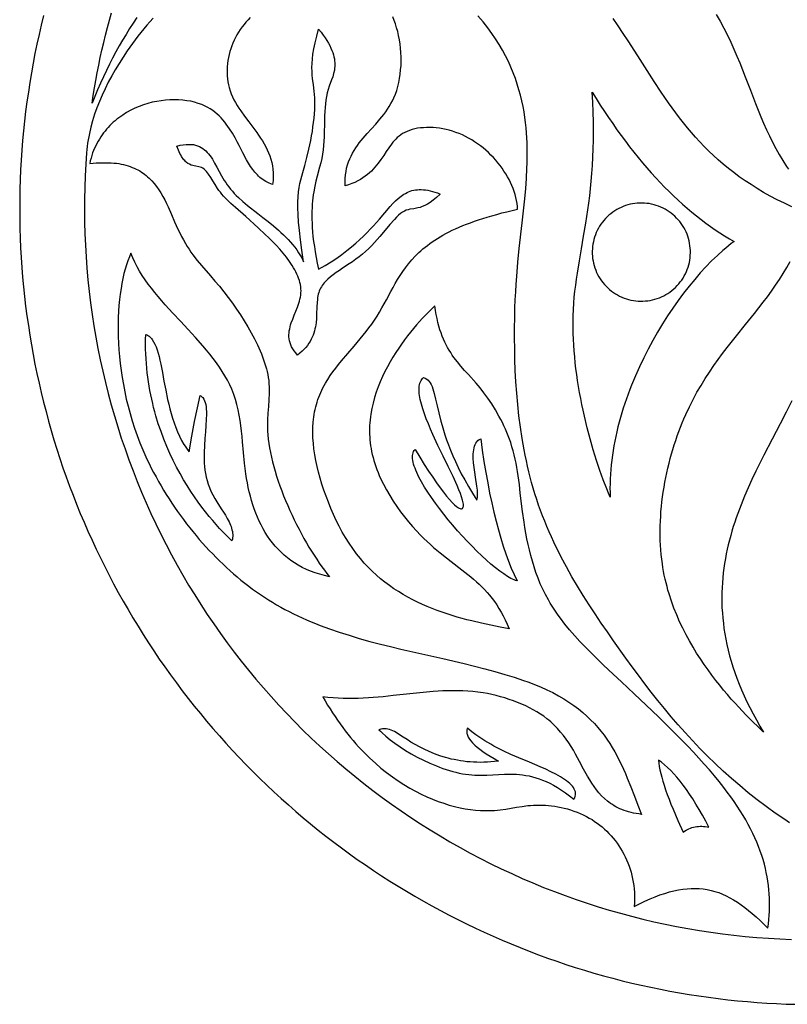
# Model space of a CAD drawing. Extents: x 0 to 177, y 49 to 226.
# Drawn here: x 0 to 85, y 49 to 158 of the extents above; entities that cross this region are included whole.
import ezdxf

# ---------------------------------------------------------------- set-up
doc = ezdxf.new("R2010")
doc.units = 0
doc.layers.add('LAYER_1', color=18, linetype='CONTINUOUS')

msp = doc.modelspace()

# ---------------------------------------------------------------- linework, layer by layer
at = {"layer": 'LAYER_1'}
for points in [[(12.71, 158.73), (12.3, 158.12), (11.89, 157.5), (11.5, 156.86), (11.11, 156.22), (10.74, 155.57), (10.37, 154.9), (10, 154.22), (9.65, 153.54), (9.31, 152.84), (8.97, 152.13), (8.64, 151.41), (8.33, 150.68), (8.02, 149.94), (7.72, 149.18), (7.85, 150.03), (7.99, 150.88), (8.13, 151.73), (8.29, 152.57), (8.46, 153.42), (8.63, 154.26), (8.81, 155.1), (9.01, 155.94), (9.21, 156.77), (9.42, 157.61), (9.64, 158.44), (9.87, 159.27)], [(2.31, 158.96), (2.05, 157.9), (1.8, 156.84), (1.57, 155.78), (1.35, 154.71), (1.15, 153.64), (0.95, 152.57), (0.77, 151.5), (0.61, 150.42), (0.45, 149.34), (0.31, 148.26), (0.19, 147.18), (0.07, 146.1), (-0.03, 145.02), (-0.11, 143.93), (-0.19, 142.84), (-0.25, 141.76), (-0.29, 140.67), (-0.33, 139.58), (-0.35, 138.49), (-0.35, 137.4), (-0.35, 136.32), (-0.33, 135.23), (-0.29, 134.14), (-0.25, 133.05), (-0.19, 131.96), (-0.11, 130.88), (-0.03, 129.79), (0.07, 128.71), (0.19, 127.63), (0.31, 126.54), (0.45, 125.46), (0.61, 124.39), (0.77, 123.31), (0.95, 122.24), (1.15, 121.17), (1.35, 120.1), (1.57, 119.03), (1.8, 117.97), (2.05, 116.91), (2.31, 115.85), (2.58, 114.79), (2.86, 113.74), (3.16, 112.69), (3.47, 111.65), (3.79, 110.61), (4.13, 109.57), (4.47, 108.54), (4.83, 107.52), (5.21, 106.49), (5.59, 105.47), (5.99, 104.46), (6.4, 103.45), (6.82, 102.45), (7.26, 101.45), (7.71, 100.46), (8.17, 99.47), (8.64, 98.49), (9.12, 97.51), (9.62, 96.55), (10.12, 95.58), (10.64, 94.62), (11.17, 93.67), (11.72, 92.73), (12.27, 91.79), (12.84, 90.86), (13.41, 89.94), (14, 89.02), (14.6, 88.11), (15.21, 87.21), (15.83, 86.32), (16.46, 85.43), (17.11, 84.55), (17.76, 83.68), (18.43, 82.82), (19.1, 81.97), (19.79, 81.12), (20.48, 80.28), (21.19, 79.45), (21.9, 78.63), (22.63, 77.82), (23.37, 77.02), (24.11, 76.23), (24.87, 75.44), (25.63, 74.67), (26.41, 73.9), (27.19, 73.15), (27.98, 72.4), (28.79, 71.67), (29.6, 70.94), (30.42, 70.22), (31.25, 69.52), (32.08, 68.82), (32.93, 68.14), (33.78, 67.46), (34.65, 66.8), (35.52, 66.14), (36.4, 65.5), (37.28, 64.87), (38.18, 64.25), (39.08, 63.64), (39.99, 63.04), (40.9, 62.45), (41.83, 61.87), (42.76, 61.31), (43.69, 60.75), (44.64, 60.21), (45.59, 59.68), (46.55, 59.16), (47.51, 58.65), (48.48, 58.16), (49.45, 57.67), (50.44, 57.2), (51.42, 56.74), (52.41, 56.29), (53.41, 55.86), (54.42, 55.44), (55.42, 55.03), (56.44, 54.63), (57.46, 54.24), (58.48, 53.87), (59.51, 53.51), (60.54, 53.16), (61.57, 52.83), (62.61, 52.5), (63.66, 52.19), (64.71, 51.9), (65.76, 51.61), (66.81, 51.34), (67.87, 51.08), (68.93, 50.84), (69.99, 50.61), (71.06, 50.39), (72.13, 50.18), (73.2, 49.99), (74.27, 49.81), (75.35, 49.64), (76.43, 49.49), (77.51, 49.35), (78.59, 49.22), (79.67, 49.11), (80.76, 49.01), (81.84, 48.92), (82.93, 48.85), (84.02, 48.79), (85.1, 48.74), (86.19, 48.71)], [(14.51, 158.67), (14.15, 158.27), (13.81, 157.87), (13.47, 157.47), (13.14, 157.06), (12.82, 156.66), (12.21, 155.84), (11.63, 155.01), (11.17, 154.32), (10.73, 153.62), (10.3, 152.92), (9.9, 152.22), (9.52, 151.51), (9.17, 150.8), (8.84, 150.09), (8.53, 149.38), (8.25, 148.66), (8, 147.95), (7.78, 147.23), (7.58, 146.51), (7.41, 145.8), (7.34, 145.44), (7.28, 145.08), (7.22, 144.73), (7.18, 144.37), (7.14, 144.01), (7.1, 143.66), (7.02, 142.37), (6.95, 141.08), (6.9, 139.79), (6.87, 138.5), (6.86, 137.21), (6.88, 135.92), (6.91, 134.63), (6.97, 133.34), (7.04, 132.06), (7.13, 130.77), (7.25, 129.48), (7.39, 128.2), (7.54, 126.92), (7.72, 125.64), (7.91, 124.37), (8.13, 123.1), (8.37, 121.83), (8.62, 120.56), (8.9, 119.3), (9.2, 118.05), (9.51, 116.8), (9.85, 115.55), (10.2, 114.31), (10.58, 113.08), (10.97, 111.85), (11.39, 110.63), (11.82, 109.41), (12.28, 108.2), (12.75, 107), (13.24, 105.81), (13.75, 104.62), (14.28, 103.45), (14.82, 102.28), (15.39, 101.12), (15.97, 99.97), (16.57, 98.83), (17.19, 97.69), (17.83, 96.57), (18.48, 95.46), (19.16, 94.36), (19.85, 93.27), (20.55, 92.19), (21.28, 91.12), (22.02, 90.07), (22.78, 89.02), (23.55, 87.99), (24.34, 86.97), (25.15, 85.96), (25.97, 84.97), (26.81, 83.99), (27.66, 83.02), (28.53, 82.07), (29.41, 81.13), (30.31, 80.2), (31.22, 79.29), (32.15, 78.39), (33.09, 77.51), (34.05, 76.64), (35.02, 75.79), (36, 74.95), (36.99, 74.13), (38, 73.33), (39.02, 72.54), (40.05, 71.76), (41.1, 71.01), (42.16, 70.27), (43.23, 69.54), (44.31, 68.84), (45.4, 68.15), (46.5, 67.48), (47.61, 66.82), (48.73, 66.19), (49.86, 65.57), (51.01, 64.97), (52.16, 64.39), (53.32, 63.82), (54.49, 63.28), (55.66, 62.75), (56.85, 62.24), (58.04, 61.75), (59.25, 61.28), (60.45, 60.83), (61.67, 60.4), (62.89, 59.98), (64.12, 59.59), (65.36, 59.22), (66.6, 58.86), (67.84, 58.53), (69.09, 58.21), (70.35, 57.92), (71.61, 57.64), (72.87, 57.39), (74.14, 57.15), (75.41, 56.94), (76.69, 56.74), (77.97, 56.57), (79.25, 56.41), (80.53, 56.28), (81.82, 56.16), (83.1, 56.07), (84.39, 56), (85.68, 55.94)], [(25.34, 158.73), (25.1, 158.48), (24.87, 158.22), (24.65, 157.96), (24.44, 157.69), (24.23, 157.41), (24.04, 157.12), (23.86, 156.82), (23.69, 156.52), (23.54, 156.2), (23.4, 155.89), (23.28, 155.58), (23.17, 155.26), (23.07, 154.93), (22.99, 154.6), (22.91, 154.26), (22.86, 153.93), (22.81, 153.59), (22.78, 153.24), (22.77, 152.9), (22.76, 152.56), (22.78, 152.23), (22.81, 151.89), (22.85, 151.56), (22.92, 151.23), (22.99, 150.92), (23.1, 150.57), (23.22, 150.23), (23.37, 149.9), (23.53, 149.57), (23.7, 149.25), (23.88, 148.94), (24.08, 148.63), (24.28, 148.32), (24.72, 147.72), (25.17, 147.12), (25.62, 146.52), (26.07, 145.91), (26.28, 145.6), (26.5, 145.29), (26.7, 144.97), (26.89, 144.65), (27.07, 144.33), (27.24, 143.99), (27.39, 143.65), (27.53, 143.3), (27.64, 142.94), (27.74, 142.58), (27.82, 142.2), (27.87, 141.81), (27.9, 141.41), (27.91, 141), (27.89, 140.57), (27.83, 140.13), (27.63, 140.2), (27.44, 140.28), (27.25, 140.36), (27.07, 140.46), (26.9, 140.56), (26.74, 140.67), (26.58, 140.79), (26.42, 140.91), (26.28, 141.04), (26.14, 141.18), (25.87, 141.48), (25.62, 141.79), (25.38, 142.13), (25.16, 142.49), (24.94, 142.86), (24.52, 143.65), (24.1, 144.47), (23.88, 144.89), (23.65, 145.31), (23.35, 145.83), (23.03, 146.34), (22.86, 146.59), (22.68, 146.84), (22.5, 147.08), (22.3, 147.31), (22.09, 147.54), (21.88, 147.76), (21.65, 147.97), (21.41, 148.17), (21.16, 148.36), (20.89, 148.54), (20.61, 148.71), (20.32, 148.86), (19.94, 149.02), (19.55, 149.16), (19.14, 149.29), (18.71, 149.39), (18.27, 149.46), (17.82, 149.52), (17.35, 149.55), (16.88, 149.57), (16.4, 149.55), (15.91, 149.52), (15.42, 149.46), (14.92, 149.38), (14.43, 149.28), (13.94, 149.15), (13.45, 149), (12.97, 148.82), (12.49, 148.62), (12.03, 148.39), (11.57, 148.14), (11.13, 147.86), (10.91, 147.71), (10.7, 147.56), (10.49, 147.4), (10.28, 147.23), (10.08, 147.05), (9.89, 146.87), (9.7, 146.69), (9.51, 146.49), (9.33, 146.29), (9.16, 146.08), (8.99, 145.87), (8.83, 145.65), (8.68, 145.42), (8.53, 145.18), (8.38, 144.94), (8.25, 144.69), (8.12, 144.44), (8, 144.17), (7.89, 143.9), (7.78, 143.63), (7.69, 143.34), (7.6, 143.05), (7.52, 142.75), (7.45, 142.45), (7.82, 142.49), (8.18, 142.52), (8.53, 142.54), (8.87, 142.55), (9.2, 142.55), (9.52, 142.55), (9.83, 142.53), (10.13, 142.51), (10.42, 142.48), (10.7, 142.44), (10.97, 142.39), (11.23, 142.33), (11.48, 142.27), (11.73, 142.2), (11.96, 142.12), (12.19, 142.03), (12.41, 141.94), (12.62, 141.84), (12.83, 141.74), (13.02, 141.63), (13.21, 141.51), (13.4, 141.39), (13.57, 141.26), (13.74, 141.13), (13.91, 140.99), (14.07, 140.84), (14.37, 140.54), (14.65, 140.22), (14.91, 139.88), (15.16, 139.53), (15.39, 139.17), (15.61, 138.79), (15.81, 138.4), (16.01, 138.01), (16.2, 137.61), (16.57, 136.79), (16.92, 135.96), (17.29, 135.13), (17.48, 134.73), (17.68, 134.32), (17.89, 133.93), (18.11, 133.54), (18.31, 133.21), (18.52, 132.89), (18.73, 132.58), (18.96, 132.27), (19.42, 131.66), (19.91, 131.07), (20.91, 129.92), (21.41, 129.35), (21.9, 128.77), (22.41, 128.15), (22.9, 127.52), (23.37, 126.88), (23.83, 126.23), (24.26, 125.57), (24.68, 124.91), (25.08, 124.24), (25.46, 123.56), (25.81, 122.9), (26.14, 122.24), (26.45, 121.57), (26.59, 121.24), (26.72, 120.91), (26.84, 120.58), (26.95, 120.24), (27.06, 119.91), (27.15, 119.58), (27.23, 119.25), (27.3, 118.92), (27.35, 118.59), (27.4, 118.27), (27.43, 117.91), (27.45, 117.55), (27.45, 117.19), (27.45, 116.84), (27.42, 116.12), (27.37, 115.38), (27.32, 114.63), (27.28, 113.86), (27.27, 113.45), (27.27, 113.05), (27.28, 112.63), (27.31, 112.2), (27.35, 111.72), (27.42, 111.24), (27.5, 110.74), (27.59, 110.24), (27.7, 109.72), (27.83, 109.2), (27.97, 108.67), (28.12, 108.14), (28.29, 107.6), (28.47, 107.05), (28.66, 106.51), (28.86, 105.96), (29.07, 105.41), (29.29, 104.87), (29.52, 104.32), (29.76, 103.78), (30, 103.25), (30.25, 102.71), (30.51, 102.19), (30.78, 101.67), (31.05, 101.16), (31.33, 100.66), (31.6, 100.16), (31.89, 99.69), (32.17, 99.22), (32.46, 98.77), (32.75, 98.33), (33.04, 97.9), (33.33, 97.5), (33.62, 97.11), (33.9, 96.74), (34.19, 96.39), (33.63, 96.51), (33.09, 96.66), (32.58, 96.82), (32.08, 97), (31.6, 97.2), (31.14, 97.43), (30.7, 97.66), (30.28, 97.92), (29.88, 98.19), (29.49, 98.48), (29.13, 98.79), (28.78, 99.11), (28.44, 99.44), (28.13, 99.79), (27.83, 100.16), (27.54, 100.53), (27.27, 100.92), (27.02, 101.32), (26.78, 101.73), (26.55, 102.16), (26.34, 102.59), (26.15, 103.03), (25.96, 103.48), (25.79, 103.94), (25.64, 104.41), (25.49, 104.88), (25.36, 105.36), (25.24, 105.85), (25.13, 106.35), (25.03, 106.84), (24.94, 107.35), (24.86, 107.85), (24.79, 108.44), (24.72, 109.04), (24.61, 110.23), (24.5, 111.43), (24.44, 112.03), (24.38, 112.63), (24.31, 113.23), (24.22, 113.82), (24.12, 114.41), (24, 115), (23.86, 115.58), (23.7, 116.15), (23.51, 116.72), (23.4, 117), (23.29, 117.28), (23.06, 117.79), (22.81, 118.29), (22.53, 118.79), (22.23, 119.28), (21.91, 119.76), (21.57, 120.24), (21.22, 120.72), (20.85, 121.19), (20.47, 121.66), (20.07, 122.12), (19.25, 123.04), (18.41, 123.96), (17.56, 124.87), (16.71, 125.78), (15.88, 126.7), (15.48, 127.16), (15.08, 127.62), (14.7, 128.08), (14.33, 128.55), (13.97, 129.02), (13.63, 129.5), (13.31, 129.97), (13.01, 130.46), (12.73, 130.95), (12.47, 131.44), (12.24, 131.94), (12.04, 132.45), (11.87, 132.05), (11.7, 131.62), (11.55, 131.17), (11.41, 130.68), (11.27, 130.18), (11.15, 129.64), (11.04, 129.09), (10.94, 128.51), (10.85, 127.9), (10.77, 127.28), (10.71, 126.64), (10.67, 125.98), (10.63, 125.3), (10.61, 124.61), (10.61, 123.9), (10.62, 123.17), (10.65, 122.44), (10.7, 121.69), (10.76, 120.93), (10.84, 120.16), (10.94, 119.38), (11.06, 118.59), (11.2, 117.8), (11.36, 117), (11.53, 116.2), (11.73, 115.39), (11.95, 114.58), (12.19, 113.76), (12.45, 112.95), (12.74, 112.14), (13.05, 111.33), (13.38, 110.52), (13.6, 110.01), (13.83, 109.51), (14.07, 109), (14.32, 108.5), (14.58, 108), (14.85, 107.51), (15.12, 107.01), (15.4, 106.52), (15.69, 106.04), (15.99, 105.55), (16.29, 105.07), (16.6, 104.6), (16.92, 104.13), (17.24, 103.66), (17.57, 103.2), (17.91, 102.75), (18.25, 102.3), (18.6, 101.85), (18.95, 101.41), (19.31, 100.98), (19.67, 100.55), (20.03, 100.13), (20.4, 99.72), (20.78, 99.32), (21.16, 98.92), (21.54, 98.53), (21.92, 98.14), (22.31, 97.77), (22.7, 97.4), (23.09, 97.05), (23.48, 96.7), (23.88, 96.36), (24.31, 96.01), (24.74, 95.66), (25.17, 95.33), (25.61, 95.01), (26.04, 94.69), (26.48, 94.39), (26.93, 94.09), (27.38, 93.81), (27.83, 93.53), (28.29, 93.26), (28.75, 93), (29.21, 92.74), (29.68, 92.5), (30.16, 92.26), (30.64, 92.03), (31.13, 91.8), (31.62, 91.58), (32.12, 91.37), (32.62, 91.16), (33.13, 90.96), (34.18, 90.57), (35.25, 90.2), (36.36, 89.85), (37.5, 89.51), (38.67, 89.18), (39.88, 88.87), (40.99, 88.59), (42.13, 88.32), (44.46, 87.78), (46.83, 87.25), (49.19, 86.7), (50.36, 86.41), (51.5, 86.12), (52.62, 85.82), (53.72, 85.5), (54.78, 85.18), (55.79, 84.83), (56.29, 84.66), (56.77, 84.48), (57.23, 84.29), (57.69, 84.1), (58.4, 83.79), (59.07, 83.46), (59.7, 83.12), (60.3, 82.77), (60.87, 82.4), (61.41, 82.03), (61.92, 81.64), (62.41, 81.25), (62.86, 80.85), (63.29, 80.44), (63.7, 80.02), (64.08, 79.59), (64.44, 79.15), (64.78, 78.71), (65.11, 78.26), (65.41, 77.8), (65.7, 77.33), (65.97, 76.86), (66.23, 76.39), (66.48, 75.91), (66.72, 75.42), (66.94, 74.93), (67.16, 74.44), (67.37, 73.94), (67.78, 72.94), (68.17, 71.93), (68.56, 70.91), (68.96, 69.89), (68.65, 69.93), (68.35, 69.98), (68.07, 70.03), (67.79, 70.1), (67.52, 70.17), (67.27, 70.24), (67.02, 70.33), (66.78, 70.42), (66.55, 70.52), (66.33, 70.62), (66.11, 70.73), (65.91, 70.85), (65.71, 70.97), (65.52, 71.09), (65.33, 71.23), (65.16, 71.37), (64.82, 71.66), (64.5, 71.97), (64.21, 72.29), (63.93, 72.63), (63.67, 72.99), (63.42, 73.36), (63.18, 73.74), (62.95, 74.13), (62.5, 74.94), (62.06, 75.77), (61.6, 76.61), (61.36, 77.03), (61.11, 77.45), (60.84, 77.86), (60.56, 78.27), (60.26, 78.68), (59.94, 79.07), (59.6, 79.46), (59.23, 79.84), (58.84, 80.2), (58.63, 80.38), (58.41, 80.55), (58.06, 80.82), (57.69, 81.07), (57.3, 81.31), (56.9, 81.54), (56.48, 81.77), (56.05, 81.98), (55.6, 82.18), (55.15, 82.37), (54.69, 82.55), (54.22, 82.71), (53.74, 82.87), (53.25, 83.01), (52.77, 83.13), (52.28, 83.25), (51.78, 83.35), (51.29, 83.44), (50.73, 83.52), (50.17, 83.58), (49.61, 83.63), (49.05, 83.66), (48.5, 83.67), (47.94, 83.68), (47.39, 83.67), (46.83, 83.65), (46.28, 83.62), (45.72, 83.59), (44.61, 83.49), (42.4, 83.25), (41.29, 83.13), (40.18, 83.01), (39.06, 82.91), (38.51, 82.87), (37.95, 82.84), (37.39, 82.81), (36.83, 82.8), (36.27, 82.8), (35.7, 82.81), (35.14, 82.83), (34.58, 82.87), (34.01, 82.92), (33.44, 82.99), (33.71, 82.53), (33.97, 82.08), (34.24, 81.64), (34.52, 81.21), (34.8, 80.79), (35.08, 80.38), (35.36, 79.98), (35.65, 79.59), (35.94, 79.21), (36.23, 78.83), (36.53, 78.47), (36.83, 78.11), (37.13, 77.77), (37.43, 77.43), (38.04, 76.78), (38.66, 76.17), (39.29, 75.59), (39.92, 75.05), (40.55, 74.54), (41.19, 74.06), (41.83, 73.61), (42.47, 73.2), (43.12, 72.81), (43.76, 72.46), (44.4, 72.13), (45.03, 71.84), (45.66, 71.57), (46.29, 71.33), (46.91, 71.12), (47.53, 70.93), (48.13, 70.77), (48.73, 70.63), (49.32, 70.52), (49.89, 70.43), (50.46, 70.37), (51.01, 70.33), (51.55, 70.31), (52.07, 70.31), (52.57, 70.33), (52.9, 70.36), (53.21, 70.39), (53.83, 70.48), (54.44, 70.58), (55.04, 70.68), (55.65, 70.78), (56.27, 70.86), (56.59, 70.89), (56.91, 70.91), (57.24, 70.93), (57.59, 70.93), (57.91, 70.93), (58.25, 70.91), (58.59, 70.88), (58.93, 70.84), (59.28, 70.8), (59.63, 70.74), (59.99, 70.66), (60.35, 70.58), (60.7, 70.49), (61.06, 70.38), (61.42, 70.26), (61.77, 70.13), (62.12, 69.99), (62.47, 69.83), (62.81, 69.66), (63.14, 69.48), (63.44, 69.3), (63.73, 69.11), (64.02, 68.91), (64.3, 68.7), (64.57, 68.48), (64.83, 68.25), (65.08, 68.01), (65.33, 67.76), (65.57, 67.51), (65.8, 67.24), (66.02, 66.96), (66.23, 66.68), (66.44, 66.39), (66.63, 66.09), (66.81, 65.78), (66.99, 65.46), (67.15, 65.14), (67.3, 64.81), (67.44, 64.48), (67.57, 64.13), (67.69, 63.78), (67.79, 63.43), (67.88, 63.07), (67.97, 62.7), (68.03, 62.33), (68.09, 61.96), (68.13, 61.58), (68.16, 61.19), (68.17, 60.81), (68.17, 60.41), (68.16, 60.02), (68.13, 59.62), (68.74, 59.93), (69.33, 60.21), (69.91, 60.47), (70.47, 60.7), (71.01, 60.9), (71.55, 61.08), (72.06, 61.24), (72.57, 61.37), (73.07, 61.47), (73.55, 61.55), (74.03, 61.6), (74.49, 61.63), (74.95, 61.64), (75.4, 61.62), (75.84, 61.57), (76.28, 61.51), (76.71, 61.41), (77.14, 61.3), (77.56, 61.16), (77.98, 60.99), (78.39, 60.8), (78.81, 60.59), (79.23, 60.36), (79.64, 60.1), (80.06, 59.81), (80.47, 59.51), (80.89, 59.18), (81.31, 58.83), (81.74, 58.45), (82.17, 58.06), (82.61, 57.64), (83.05, 57.19), (83.11, 57.67), (83.16, 58.15), (83.2, 58.63), (83.22, 59.11), (83.24, 59.59), (83.24, 60.06), (83.23, 60.54), (83.2, 61.01), (83.16, 61.49), (83.11, 61.96), (83.05, 62.44), (82.97, 62.92), (82.87, 63.4), (82.77, 63.87), (82.65, 64.35), (82.51, 64.84), (82.36, 65.32), (82.19, 65.8), (82.01, 66.29), (81.81, 66.78), (81.6, 67.27), (81.36, 67.76), (81.12, 68.26), (80.85, 68.76), (80.57, 69.27), (80.28, 69.77), (79.96, 70.28), (79.63, 70.8), (79.28, 71.32), (78.91, 71.84), (78.52, 72.37), (78.12, 72.9), (77.61, 73.54), (77.08, 74.19), (76.52, 74.84), (75.95, 75.5), (75.35, 76.16), (74.74, 76.82), (74.12, 77.48), (73.48, 78.14), (72.17, 79.46), (70.84, 80.77), (69.49, 82.06), (68.15, 83.33), (66.72, 84.66), (65.32, 85.97), (64.64, 86.61), (63.97, 87.25), (63.33, 87.89), (62.7, 88.53), (62.09, 89.17), (61.51, 89.81), (60.95, 90.46), (60.42, 91.11), (59.91, 91.77), (59.67, 92.1), (59.43, 92.43), (59.21, 92.77), (58.99, 93.1), (58.78, 93.44), (58.58, 93.79), (58.26, 94.39), (57.96, 94.99), (57.68, 95.61), (57.43, 96.23), (57.19, 96.85), (56.98, 97.48), (56.79, 98.11), (56.61, 98.74), (56.46, 99.37), (56.31, 99.99), (56.18, 100.62), (56.07, 101.24), (55.96, 101.86), (55.86, 102.46), (55.7, 103.66), (55.45, 105.69), (55.34, 106.67), (55.21, 107.63), (55.14, 108.1), (55.06, 108.57), (54.97, 109.04), (54.88, 109.5), (54.77, 109.97), (54.65, 110.42), (54.52, 110.88), (54.38, 111.34), (54.24, 111.72), (54.1, 112.09), (53.95, 112.47), (53.79, 112.84), (53.62, 113.21), (53.45, 113.57), (53.26, 113.93), (53.07, 114.29), (52.68, 114.98), (52.26, 115.65), (51.84, 116.29), (51.4, 116.88), (50.97, 117.43), (50.53, 117.95), (49.66, 118.92), (49.24, 119.39), (48.83, 119.86), (48.43, 120.34), (48.05, 120.84), (47.87, 121.1), (47.69, 121.37), (47.52, 121.64), (47.35, 121.93), (47.19, 122.23), (47.03, 122.54), (46.89, 122.86), (46.75, 123.2), (46.61, 123.56), (46.49, 123.93), (46.37, 124.32), (46.26, 124.73), (46.17, 125.16), (46.08, 125.61), (46, 126.08), (45.93, 126.58), (45.41, 126.08), (44.83, 125.5), (44.52, 125.17), (44.21, 124.83), (43.88, 124.46), (43.55, 124.07), (43.22, 123.66), (42.89, 123.24), (42.55, 122.79), (42.22, 122.33), (41.89, 121.86), (41.56, 121.37), (41.25, 120.86), (40.94, 120.34), (40.64, 119.8), (40.36, 119.26), (40.09, 118.7), (39.84, 118.13), (39.61, 117.55), (39.39, 116.96), (39.2, 116.36), (39.04, 115.75), (38.9, 115.13), (38.79, 114.51), (38.74, 114.2), (38.7, 113.88), (38.67, 113.56), (38.65, 113.25), (38.64, 112.93), (38.64, 112.61), (38.64, 112.28), (38.66, 111.96), (38.68, 111.64), (38.71, 111.32), (38.75, 110.99), (38.81, 110.67), (38.87, 110.33), (38.95, 110), (39.03, 109.67), (39.12, 109.33), (39.23, 109), (39.34, 108.67), (39.46, 108.34), (39.59, 108.01), (39.73, 107.68), (39.88, 107.35), (40.19, 106.7), (40.53, 106.06), (40.89, 105.44), (41.27, 104.82), (41.68, 104.22), (42.1, 103.63), (42.53, 103.07), (42.97, 102.52), (43.42, 101.99), (43.87, 101.49), (44.33, 101.01), (44.69, 100.65), (45.06, 100.3), (45.42, 99.97), (45.78, 99.65), (46.5, 99.05), (47.21, 98.48), (48.6, 97.42), (49.27, 96.9), (49.92, 96.37), (50.24, 96.1), (50.55, 95.83), (50.86, 95.54), (51.16, 95.25), (51.45, 94.95), (51.74, 94.64), (52.02, 94.31), (52.3, 93.97), (52.56, 93.62), (52.82, 93.25), (53.07, 92.86), (53.31, 92.45), (53.55, 92.02), (53.77, 91.57), (53.99, 91.09), (54.19, 90.59), (53.2, 90.77), (52.17, 90.97), (51.12, 91.2), (50.04, 91.45), (49.5, 91.59), (48.95, 91.73), (48.4, 91.89), (47.84, 92.06), (47.29, 92.23), (46.74, 92.42), (46.18, 92.62), (45.63, 92.83), (45.08, 93.06), (44.54, 93.3), (43.99, 93.55), (43.45, 93.82), (42.92, 94.1), (42.39, 94.4), (41.87, 94.72), (41.36, 95.05), (40.86, 95.4), (40.36, 95.77), (39.88, 96.16), (39.4, 96.56), (38.94, 96.99), (38.49, 97.44), (38.05, 97.91), (37.63, 98.4), (37.19, 98.95), (36.77, 99.53), (36.37, 100.12), (35.98, 100.74), (35.61, 101.37), (35.26, 102.01), (34.93, 102.67), (34.62, 103.34), (34.32, 104.01), (34.05, 104.68), (33.79, 105.36), (33.55, 106.04), (33.34, 106.71), (33.14, 107.38), (32.96, 108.03), (32.8, 108.68), (32.66, 109.34), (32.55, 109.99), (32.45, 110.63), (32.38, 111.25), (32.34, 111.86), (32.32, 112.46), (32.33, 113.05), (32.37, 113.63), (32.43, 114.2), (32.47, 114.48), (32.52, 114.76), (32.58, 115.04), (32.65, 115.31), (32.72, 115.59), (32.8, 115.86), (32.89, 116.13), (32.98, 116.39), (33.09, 116.66), (33.2, 116.92), (33.32, 117.19), (33.45, 117.45), (33.58, 117.71), (33.73, 117.96), (33.99, 118.39), (34.27, 118.81), (34.56, 119.23), (34.87, 119.64), (35.2, 120.06), (35.53, 120.47), (36.22, 121.28), (36.92, 122.1), (37.61, 122.9), (37.95, 123.31), (38.27, 123.71), (38.58, 124.12), (38.88, 124.53), (39.19, 124.98), (39.48, 125.44), (39.76, 125.9), (40.02, 126.36), (40.52, 127.27), (41.01, 128.18), (41.26, 128.63), (41.51, 129.08), (41.77, 129.53), (42.05, 129.97), (42.34, 130.41), (42.65, 130.84), (42.98, 131.27), (43.34, 131.7), (43.73, 132.11), (44.15, 132.53), (44.37, 132.73), (44.6, 132.93), (44.84, 133.13), (45.09, 133.33), (45.35, 133.52), (45.63, 133.72), (45.91, 133.91), (46.2, 134.1), (46.51, 134.28), (46.83, 134.47), (47.16, 134.65), (47.51, 134.83), (47.87, 135.01), (48.24, 135.19), (48.63, 135.36), (49.03, 135.53), (49.44, 135.7), (49.88, 135.86), (50.33, 136.02), (50.79, 136.18), (51.27, 136.34), (51.77, 136.49), (52.29, 136.64), (52.82, 136.79), (53.38, 136.94), (53.95, 137.08), (54.54, 137.22), (55.15, 137.35), (55.13, 137.68), (55.09, 138.01), (55.03, 138.34), (54.96, 138.67), (54.87, 139.01), (54.76, 139.34), (54.64, 139.67), (54.51, 140), (54.36, 140.33), (54.2, 140.66), (54.02, 140.99), (53.83, 141.31), (53.63, 141.62), (53.42, 141.94), (53.19, 142.24), (52.95, 142.54), (52.71, 142.84), (52.45, 143.12), (52.18, 143.4), (51.9, 143.67), (51.61, 143.94), (51.31, 144.19), (51, 144.43), (50.68, 144.66), (50.36, 144.88), (50.03, 145.09), (49.69, 145.29), (49.34, 145.47), (48.99, 145.64), (48.63, 145.79), (48.26, 145.93), (47.89, 146.06), (47.53, 146.16), (47.17, 146.25), (46.81, 146.32), (46.45, 146.38), (46.08, 146.43), (45.72, 146.46), (45.37, 146.47), (45.01, 146.47), (44.67, 146.45), (44.33, 146.42), (44, 146.38), (43.69, 146.31), (43.38, 146.24), (43.09, 146.15), (42.82, 146.04), (42.56, 145.92), (42.33, 145.79), (42.12, 145.66), (41.93, 145.51), (41.74, 145.35), (41.57, 145.18), (41.4, 145), (41.24, 144.82), (41.08, 144.62), (40.79, 144.22), (40.5, 143.8), (40.22, 143.36), (39.92, 142.92), (39.6, 142.48), (39.43, 142.26), (39.25, 142.04), (39.06, 141.83), (38.86, 141.62), (38.64, 141.42), (38.41, 141.22), (38.17, 141.03), (37.91, 140.85), (37.63, 140.67), (37.33, 140.51), (37.02, 140.35), (36.68, 140.21), (36.31, 140.07), (35.93, 139.95), (35.91, 140.38), (35.93, 140.8), (35.96, 141.2), (36.02, 141.58), (36.09, 141.95), (36.19, 142.3), (36.3, 142.65), (36.43, 142.97), (36.58, 143.29), (36.74, 143.6), (36.92, 143.9), (37.1, 144.19), (37.3, 144.47), (37.5, 144.75), (37.94, 145.29), (38.39, 145.81), (38.86, 146.33), (39.33, 146.86), (39.79, 147.39), (40.02, 147.66), (40.24, 147.94), (40.45, 148.23), (40.65, 148.52), (40.84, 148.82), (41.03, 149.13), (41.2, 149.45), (41.36, 149.79), (41.52, 150.19), (41.67, 150.61), (41.8, 151.05), (41.9, 151.5), (41.99, 151.95), (42.06, 152.42), (42.11, 152.89), (42.15, 153.37), (42.16, 153.85), (42.16, 154.33), (42.14, 154.82), (42.1, 155.3), (42.04, 155.78), (41.97, 156.25), (41.88, 156.72), (41.78, 157.18), (41.66, 157.6), (41.54, 158.02), (41.4, 158.42), (41.24, 158.82)], [(85.46, 68.94), (84.92, 69.3), (83.87, 70.02), (82.85, 70.76), (81.84, 71.52), (80.86, 72.3), (79.91, 73.09), (78.98, 73.89), (78.07, 74.71), (77.18, 75.55), (76.31, 76.39), (75.46, 77.25), (74.64, 78.12), (73.83, 79), (73.04, 79.88), (72.27, 80.78), (71.52, 81.69), (70.77, 82.6), (70.04, 83.53), (69.32, 84.46), (68.61, 85.4), (67.91, 86.35), (67.22, 87.3), (65.84, 89.24), (65.15, 90.23), (64.47, 91.22), (63.79, 92.23), (63.13, 93.25), (62.47, 94.28), (61.83, 95.33), (61.21, 96.39), (60.6, 97.47), (60.02, 98.57), (59.73, 99.12), (59.46, 99.68), (59.19, 100.25), (58.92, 100.82), (58.66, 101.4), (58.41, 101.99), (58.17, 102.58), (57.94, 103.17), (57.71, 103.78), (57.49, 104.38), (57.28, 105), (57.08, 105.63), (56.89, 106.26), (56.71, 106.89), (56.55, 107.49), (56.4, 108.09), (56.25, 108.7), (56.12, 109.31), (55.99, 109.93), (55.87, 110.55), (55.76, 111.18), (55.65, 111.8), (55.47, 113.06), (55.3, 114.33), (55.17, 115.6), (55.05, 116.86), (54.96, 118.12), (54.89, 119.36), (54.85, 120.59), (54.82, 121.8), (54.8, 122.98), (54.81, 124.14), (54.82, 125.26), (54.85, 126.35), (54.89, 127.27), (54.94, 128.16), (54.99, 129.02), (55.05, 129.86), (55.18, 131.46), (55.33, 132.98), (55.65, 135.83), (55.8, 137.19), (55.94, 138.52), (56.05, 139.66), (56.13, 140.8), (56.19, 141.93), (56.21, 142.49), (56.23, 143.06), (56.23, 143.62), (56.22, 144.19), (56.21, 144.75), (56.18, 145.32), (56.14, 145.88), (56.09, 146.45), (56.03, 147.02), (55.96, 147.59), (55.86, 148.21), (55.75, 148.82), (55.62, 149.45), (55.47, 150.07), (55.3, 150.69), (55.11, 151.32), (54.9, 151.94), (54.67, 152.57), (54.41, 153.2), (54.12, 153.83), (53.81, 154.46), (53.47, 155.09), (53.1, 155.71), (52.7, 156.34), (52.28, 156.97), (51.82, 157.6), (51.56, 157.93), (51.29, 158.27), (50.72, 158.94)], [(85.71, 137.63), (84.88, 138.02), (84.08, 138.42), (83.31, 138.83), (82.57, 139.24), (81.86, 139.66), (81.17, 140.1), (80.5, 140.54), (79.86, 140.99), (79.24, 141.44), (78.65, 141.91), (78.07, 142.38), (77.52, 142.86), (76.98, 143.35), (76.46, 143.85), (75.95, 144.36), (75.47, 144.87), (74.99, 145.39), (74.53, 145.92), (74.08, 146.45), (73.64, 147), (73.21, 147.55), (72.79, 148.1), (72.37, 148.67), (71.96, 149.24), (71.16, 150.4), (70.38, 151.59), (69.59, 152.81), (68.55, 154.45), (67.48, 156.12), (66.93, 156.96), (66.36, 157.8), (65.79, 158.63)], [(77.27, 159.09), (77.71, 158.31), (78.13, 157.54), (78.53, 156.76), (78.9, 155.98), (79.26, 155.21), (79.59, 154.44), (79.92, 153.67), (80.53, 152.14), (81.11, 150.63), (81.68, 149.14), (81.97, 148.4), (82.27, 147.67), (82.57, 146.95), (82.89, 146.23), (83.21, 145.53), (83.56, 144.83), (83.92, 144.14), (84.3, 143.46), (84.7, 142.79), (85.13, 142.14), (85.35, 141.81)], [(85.71, 116.01), (85.08, 114.73), (84.42, 113.44), (83.52, 111.71), (82.6, 109.95), (82.15, 109.06), (81.71, 108.15), (81.27, 107.23), (80.85, 106.31), (80.44, 105.37), (80.06, 104.41), (79.69, 103.45), (79.52, 102.96), (79.35, 102.47), (79.19, 101.97), (79.04, 101.47), (78.9, 100.97), (78.76, 100.46), (78.63, 99.95), (78.52, 99.44), (78.41, 98.92), (78.31, 98.4), (78.22, 97.87), (78.14, 97.34), (78.07, 96.8), (78.02, 96.26), (77.97, 95.72), (77.94, 95.17), (77.92, 94.61), (77.91, 94.06), (77.92, 93.49), (77.93, 92.92), (77.97, 92.35), (78.02, 91.77), (78.08, 91.19), (78.15, 90.6), (78.25, 90.01), (78.36, 89.41), (78.48, 88.81), (78.62, 88.2), (78.78, 87.58), (78.96, 86.96), (79.15, 86.33), (79.36, 85.7), (79.59, 85.07), (79.84, 84.42), (80.11, 83.77), (80.4, 83.12), (80.71, 82.45), (81.04, 81.79), (81.39, 81.11), (81.76, 80.43), (82.15, 79.74), (82.57, 79.05), (81.99, 79.61), (81.33, 80.26), (80.6, 81), (79.8, 81.83), (79.39, 82.28), (78.97, 82.75), (78.54, 83.24), (78.11, 83.75), (77.68, 84.28), (77.24, 84.83), (76.8, 85.4), (76.37, 85.99), (75.94, 86.6), (75.52, 87.22), (75.1, 87.87), (74.7, 88.54), (74.3, 89.22), (73.92, 89.92), (73.56, 90.64), (73.21, 91.37), (72.88, 92.12), (72.57, 92.89), (72.29, 93.67), (72.03, 94.47), (71.91, 94.88), (71.8, 95.29), (71.69, 95.7), (71.59, 96.12), (71.5, 96.54), (71.42, 96.97), (71.34, 97.4), (71.28, 97.83), (71.21, 98.34), (71.15, 98.86), (71.11, 99.38), (71.07, 99.91), (71.05, 100.44), (71.04, 100.97), (71.04, 101.51), (71.05, 102.05), (71.07, 102.58), (71.1, 103.12), (71.13, 103.67), (71.18, 104.21), (71.24, 104.75), (71.31, 105.29), (71.39, 105.83), (71.47, 106.37), (71.57, 106.91), (71.67, 107.44), (71.78, 107.97), (71.9, 108.5), (72.03, 109.03), (72.16, 109.55), (72.3, 110.07), (72.45, 110.58), (72.61, 111.09), (72.77, 111.59), (72.94, 112.09), (73.12, 112.58), (73.3, 113.06), (73.49, 113.54), (73.69, 114), (73.89, 114.46), (74.29, 115.32), (74.7, 116.15), (75.14, 116.95), (75.59, 117.72), (76.05, 118.48), (76.53, 119.21), (77.01, 119.92), (77.5, 120.61), (78, 121.29), (78.51, 121.95), (79.53, 123.24), (80.55, 124.51), (81.55, 125.75), (82.04, 126.37), (82.53, 126.99), (83, 127.61), (83.46, 128.24), (83.91, 128.88), (84.34, 129.52), (84.76, 130.18), (85.16, 130.85), (85.54, 131.53)]]:
    msp.add_lwpolyline(points, dxfattribs=at)
for points in [[(30.63, 121.1), (30.42, 121.33), (30.24, 121.56), (30.09, 121.79), (29.96, 122.02), (29.86, 122.24), (29.78, 122.47), (29.72, 122.69), (29.68, 122.91), (29.66, 123.14), (29.66, 123.36), (29.67, 123.58), (29.7, 123.8), (29.74, 124.02), (29.79, 124.24), (29.85, 124.46), (29.92, 124.68), (30.08, 125.12), (30.25, 125.56), (30.43, 126), (30.61, 126.44), (30.77, 126.89), (30.83, 127.11), (30.89, 127.34), (30.94, 127.57), (30.98, 127.79), (31, 128.02), (31.01, 128.25), (31, 128.49), (30.98, 128.72), (30.94, 128.95), (30.89, 129.19), (30.82, 129.42), (30.74, 129.66), (30.65, 129.9), (30.55, 130.13), (30.44, 130.37), (30.31, 130.61), (30.18, 130.84), (30.03, 131.08), (29.72, 131.55), (29.38, 132.01), (29.02, 132.46), (28.64, 132.91), (28.24, 133.34), (27.83, 133.76), (27.43, 134.17), (27.02, 134.56), (26.23, 135.3), (24.84, 136.54), (23.69, 137.55), (23.2, 137.99), (22.76, 138.42), (22.56, 138.63), (22.37, 138.83), (22.19, 139.04), (22.02, 139.25), (21.86, 139.46), (21.71, 139.67), (21.43, 140.1), (21.18, 140.52), (20.94, 140.91), (20.7, 141.26), (20.58, 141.43), (20.46, 141.57), (20.33, 141.71), (20.2, 141.82), (20.07, 141.92), (19.92, 142), (19.77, 142.06), (19.62, 142.1), (19.29, 142.16), (19.11, 142.2), (18.94, 142.24), (18.76, 142.29), (18.58, 142.37), (18.4, 142.47), (18.22, 142.6), (18.13, 142.68), (18.04, 142.78), (17.95, 142.88), (17.86, 142.99), (17.77, 143.12), (17.68, 143.25), (17.6, 143.41), (17.51, 143.57), (17.43, 143.76), (17.34, 143.95), (17.18, 144.4), (17.54, 144.49), (17.87, 144.54), (18.19, 144.58), (18.48, 144.59), (18.76, 144.58), (19.01, 144.56), (19.25, 144.51), (19.48, 144.44), (19.69, 144.36), (19.89, 144.25), (20.07, 144.14), (20.25, 144), (20.41, 143.86), (20.56, 143.7), (20.71, 143.52), (20.85, 143.34), (20.99, 143.15), (21.12, 142.94), (21.37, 142.51), (21.63, 142.05), (21.88, 141.57), (22.15, 141.08), (22.45, 140.58), (22.61, 140.33), (22.78, 140.09), (22.96, 139.84), (23.15, 139.6), (23.35, 139.36), (23.56, 139.13), (23.79, 138.9), (24.03, 138.67), (24.52, 138.23), (25.05, 137.78), (26.18, 136.9), (26.76, 136.45), (27.34, 135.99), (27.92, 135.52), (28.49, 135.03), (28.77, 134.78), (29.04, 134.52), (29.31, 134.25), (29.57, 133.98), (29.82, 133.7), (30.06, 133.41), (30.3, 133.12), (30.52, 132.82), (30.74, 132.5), (30.94, 132.18), (31.13, 131.85), (31.3, 131.51), (31.1, 132.8), (30.94, 133.96), (30.82, 135), (30.74, 135.93), (30.68, 136.76), (30.66, 137.5), (30.66, 138.17), (30.69, 138.76), (30.74, 139.3), (30.8, 139.78), (30.88, 140.23), (30.98, 140.65), (31.2, 141.45), (31.43, 142.25), (31.66, 143.12), (31.89, 144.06), (32.09, 145.04), (32.18, 145.54), (32.27, 146.04), (32.34, 146.54), (32.41, 147.04), (32.46, 147.53), (32.51, 148.01), (32.54, 148.48), (32.56, 148.93), (32.56, 149.36), (32.55, 149.77), (32.52, 150.15), (32.48, 150.52), (32.39, 151.23), (32.29, 151.95), (32.25, 152.32), (32.23, 152.72), (32.22, 153.15), (32.23, 153.61), (32.27, 154.11), (32.34, 154.66), (32.44, 155.26), (32.57, 155.92), (32.75, 156.65), (32.97, 157.45), (33.24, 157.11), (33.48, 156.78), (33.7, 156.47), (33.89, 156.17), (34.06, 155.88), (34.21, 155.6), (34.34, 155.33), (34.45, 155.07), (34.55, 154.82), (34.62, 154.58), (34.68, 154.34), (34.72, 154.11), (34.75, 153.9), (34.77, 153.68), (34.77, 153.47), (34.77, 153.27), (34.75, 153.08), (34.72, 152.88), (34.64, 152.51), (34.54, 152.14), (34.42, 151.79), (34.16, 151.07), (34.04, 150.71), (33.93, 150.33), (33.84, 149.94), (33.77, 149.53), (33.72, 149.12), (33.68, 148.69), (33.66, 148.24), (33.64, 147.79), (33.62, 146.87), (33.6, 145.92), (33.58, 145.44), (33.56, 144.95), (33.52, 144.47), (33.47, 143.98), (33.4, 143.5), (33.32, 143.02), (33.21, 142.54), (33.08, 142.05), (32.81, 141.04), (32.67, 140.5), (32.54, 139.92), (32.43, 139.3), (32.37, 138.98), (32.33, 138.64), (32.29, 138.28), (32.26, 137.91), (32.23, 137.53), (32.22, 137.13), (32.21, 136.71), (32.21, 136.27), (32.23, 135.81), (32.25, 135.33), (32.29, 134.83), (32.34, 134.31), (32.41, 133.77), (32.49, 133.2), (32.58, 132.6), (32.69, 131.98), (32.82, 131.33), (32.97, 130.66), (33.68, 131.08), (34.35, 131.5), (34.98, 131.92), (35.56, 132.33), (36.11, 132.75), (36.62, 133.16), (37.1, 133.56), (37.54, 133.96), (37.96, 134.36), (38.36, 134.75), (38.73, 135.14), (39.09, 135.52), (39.75, 136.26), (40.36, 136.97), (40.95, 137.66), (41.24, 137.98), (41.54, 138.28), (41.84, 138.56), (42.16, 138.81), (42.32, 138.92), (42.48, 139.03), (42.65, 139.13), (42.82, 139.22), (43, 139.3), (43.18, 139.37), (43.37, 139.43), (43.57, 139.48), (43.77, 139.51), (43.98, 139.54), (44.19, 139.55), (44.41, 139.55), (44.64, 139.54), (44.88, 139.52), (45.13, 139.48), (45.39, 139.42), (45.66, 139.35), (45.93, 139.27), (46.22, 139.17), (46.52, 139.05), (46.12, 138.68), (45.75, 138.37), (45.41, 138.12), (45.1, 137.92), (44.8, 137.77), (44.52, 137.65), (44.27, 137.56), (44.02, 137.5), (43.57, 137.42), (43.15, 137.35), (42.94, 137.3), (42.74, 137.24), (42.53, 137.15), (42.32, 137.03), (42.1, 136.87), (41.88, 136.68), (41.65, 136.46), (41.41, 136.21), (40.91, 135.64), (40.37, 135.01), (39.8, 134.33), (39.5, 133.99), (39.2, 133.64), (38.88, 133.3), (38.55, 132.97), (38.21, 132.65), (37.86, 132.34), (37.49, 132.05), (37.13, 131.78), (36.75, 131.51), (36.38, 131.26), (35.64, 130.78), (35.28, 130.54), (34.93, 130.3), (34.6, 130.06), (34.28, 129.81), (33.99, 129.56), (33.73, 129.29), (33.6, 129.15), (33.49, 129.01), (33.38, 128.86), (33.28, 128.71), (33.19, 128.56), (33.11, 128.4), (33.04, 128.23), (32.98, 128.06), (32.93, 127.88), (32.89, 127.7), (32.85, 127.51), (32.83, 127.32), (32.79, 126.92), (32.77, 126.5), (32.74, 125.62), (32.72, 125.17), (32.68, 124.71), (32.65, 124.48), (32.61, 124.25), (32.56, 124.02), (32.5, 123.79), (32.43, 123.55), (32.35, 123.32), (32.26, 123.09), (32.15, 122.86), (32.02, 122.63), (31.88, 122.41), (31.72, 122.18), (31.55, 121.96), (31.35, 121.74), (31.13, 121.52), (30.89, 121.31)], [(65.47, 105.25), (65.27, 105.7), (65.08, 106.17), (64.69, 107.17), (64.31, 108.23), (63.93, 109.35), (63.57, 110.53), (63.22, 111.75), (62.9, 113), (62.59, 114.29), (62.45, 114.94), (62.31, 115.6), (62.18, 116.26), (62.06, 116.92), (61.95, 117.58), (61.84, 118.25), (61.74, 118.92), (61.65, 119.58), (61.58, 120.25), (61.51, 120.91), (61.45, 121.57), (61.4, 122.22), (61.37, 122.87), (61.34, 123.51), (61.33, 124.14), (61.33, 124.77), (61.34, 125.48), (61.37, 126.18), (61.42, 126.87), (61.47, 127.55), (61.54, 128.23), (61.62, 128.9), (61.71, 129.57), (61.81, 130.24), (62.03, 131.59), (62.26, 132.95), (62.5, 134.35), (62.74, 135.79), (62.97, 137.28), (63.08, 138.05), (63.18, 138.84), (63.28, 139.66), (63.36, 140.49), (63.43, 141.35), (63.5, 142.23), (63.55, 143.15), (63.58, 144.09), (63.6, 145.06), (63.61, 146.06), (63.6, 147.1), (63.57, 148.17), (63.52, 149.28), (63.44, 150.43), (63.9, 149.69), (64.36, 148.97), (64.82, 148.27), (65.28, 147.58), (65.75, 146.9), (66.21, 146.23), (66.68, 145.58), (67.16, 144.95), (67.63, 144.32), (68.11, 143.71), (68.59, 143.12), (69.08, 142.54), (69.56, 141.97), (70.05, 141.41), (70.54, 140.87), (71.04, 140.34), (71.53, 139.83), (72.03, 139.33), (72.53, 138.84), (73.04, 138.37), (73.54, 137.91), (74.05, 137.46), (74.56, 137.03), (75.08, 136.61), (75.59, 136.21), (76.11, 135.82), (76.64, 135.44), (77.16, 135.08), (77.69, 134.73), (78.22, 134.39), (78.75, 134.07), (79.28, 133.76), (78.97, 133.53), (78.66, 133.28), (78.35, 133.03), (78.04, 132.76), (77.41, 132.2), (76.77, 131.59), (76.14, 130.94), (75.51, 130.26), (74.89, 129.54), (74.27, 128.79), (73.65, 128), (73.05, 127.19), (72.45, 126.34), (71.87, 125.47), (71.3, 124.58), (70.75, 123.66), (70.21, 122.72), (69.7, 121.76), (69.2, 120.78), (68.73, 119.79), (68.28, 118.78), (67.86, 117.76), (67.66, 117.25), (67.47, 116.73), (67.28, 116.22), (67.1, 115.7), (66.93, 115.18), (66.77, 114.65), (66.61, 114.13), (66.47, 113.6), (66.33, 113.08), (66.2, 112.55), (66.09, 112.02), (65.98, 111.5), (65.88, 110.97), (65.79, 110.44), (65.71, 109.92), (65.64, 109.39), (65.58, 108.87), (65.53, 108.35), (65.49, 107.82), (65.46, 107.31), (65.45, 106.79), (65.44, 106.27), (65.45, 105.76)], [(66.2, 137.32), (65.97, 137.18), (65.75, 137.03), (65.54, 136.86), (65.33, 136.69), (65.13, 136.51), (64.95, 136.32), (64.77, 136.12), (64.6, 135.91), (64.44, 135.69), (64.29, 135.47), (64.16, 135.24), (64.03, 135), (63.92, 134.76), (63.82, 134.51), (63.73, 134.25), (63.65, 134), (63.59, 133.73), (63.54, 133.47), (63.5, 133.2), (63.48, 132.94), (63.47, 132.67), (63.47, 132.4), (63.49, 132.13), (63.51, 131.86), (63.56, 131.6), (63.61, 131.34), (63.68, 131.08), (63.76, 130.82), (63.85, 130.57), (63.95, 130.32), (64.07, 130.08), (64.2, 129.84), (64.34, 129.61), (64.49, 129.39), (64.65, 129.18), (64.83, 128.97), (65.01, 128.77), (65.2, 128.59), (65.4, 128.41), (65.61, 128.24), (65.82, 128.08), (66.05, 127.93), (66.28, 127.8), (66.52, 127.67), (66.76, 127.56), (67.01, 127.46), (67.27, 127.37), (67.52, 127.29), (67.78, 127.23), (68.05, 127.18), (68.31, 127.14), (68.58, 127.12), (68.85, 127.11), (69.12, 127.11), (69.39, 127.13), (69.65, 127.15), (69.92, 127.2), (70.18, 127.25), (70.44, 127.32), (70.7, 127.4), (70.95, 127.49), (71.2, 127.59), (71.44, 127.71), (71.67, 127.84), (71.9, 127.98), (72.13, 128.13), (72.34, 128.29), (72.55, 128.47), (72.74, 128.65), (72.93, 128.84), (73.11, 129.04), (73.28, 129.25), (73.44, 129.46), (73.59, 129.69), (73.72, 129.92), (73.85, 130.16), (73.96, 130.4), (74.06, 130.65), (74.15, 130.9), (74.22, 131.16), (74.29, 131.42), (74.34, 131.69), (74.37, 131.95), (74.4, 132.22), (74.41, 132.49), (74.41, 132.76), (74.39, 133.03), (74.36, 133.29), (74.32, 133.56), (74.27, 133.82), (74.2, 134.08), (74.12, 134.34), (74.03, 134.59), (73.92, 134.84), (73.81, 135.08), (73.68, 135.31), (73.54, 135.54), (73.39, 135.77), (73.23, 135.98), (73.05, 136.19), (72.87, 136.38), (72.68, 136.57), (72.48, 136.75), (72.27, 136.92), (72.05, 137.08), (71.83, 137.23), (71.6, 137.36), (71.36, 137.49), (71.12, 137.6), (70.87, 137.7), (70.61, 137.79), (70.36, 137.86), (70.09, 137.93), (69.83, 137.98), (69.56, 138.01), (69.3, 138.04), (69.03, 138.05), (68.76, 138.05), (68.49, 138.03), (68.22, 138), (67.96, 137.96), (67.7, 137.91), (67.44, 137.84), (67.18, 137.76), (66.93, 137.67), (66.68, 137.56), (66.44, 137.45)], [(13.69, 123.4), (13.8, 123.36), (13.9, 123.31), (14, 123.25), (14.09, 123.19), (14.18, 123.11), (14.27, 123.02), (14.35, 122.93), (14.43, 122.82), (14.58, 122.58), (14.72, 122.31), (14.85, 122), (14.96, 121.67), (15.07, 121.31), (15.18, 120.93), (15.27, 120.52), (15.37, 120.09), (15.55, 119.17), (15.73, 118.2), (15.93, 117.18), (16.14, 116.14), (16.26, 115.62), (16.39, 115.09), (16.53, 114.57), (16.69, 114.05), (16.86, 113.54), (17.04, 113.03), (17.24, 112.54), (17.45, 112.06), (17.69, 111.59), (17.95, 111.14), (18.08, 110.93), (18.23, 110.71), (18.38, 110.51), (18.53, 110.3), (18.84, 112.05), (19.15, 113.68), (19.45, 115.2), (19.76, 116.6), (19.84, 116.55), (19.91, 116.49), (19.98, 116.42), (20.05, 116.35), (20.16, 116.18), (20.25, 116), (20.32, 115.8), (20.38, 115.58), (20.42, 115.34), (20.45, 115.08), (20.47, 114.81), (20.47, 114.52), (20.45, 113.91), (20.41, 113.24), (20.35, 112.54), (20.29, 111.8), (20.23, 111.03), (20.2, 110.25), (20.2, 109.86), (20.21, 109.46), (20.22, 109.06), (20.25, 108.67), (20.3, 108.27), (20.36, 107.88), (20.44, 107.49), (20.53, 107.1), (20.65, 106.72), (20.79, 106.34), (20.97, 105.93), (21.18, 105.52), (21.4, 105.12), (21.63, 104.73), (22.12, 103.97), (22.36, 103.6), (22.58, 103.23), (22.79, 102.86), (22.98, 102.5), (23.14, 102.14), (23.21, 101.97), (23.26, 101.79), (23.31, 101.61), (23.35, 101.44), (23.38, 101.26), (23.39, 101.08), (23.39, 100.91), (23.38, 100.73), (23.35, 100.56), (23.31, 100.38), (22.99, 100.69), (22.65, 101.02), (22.3, 101.38), (21.93, 101.77), (21.56, 102.19), (21.17, 102.64), (20.77, 103.11), (20.37, 103.62), (19.96, 104.15), (19.55, 104.7), (19.14, 105.29), (18.72, 105.9), (18.32, 106.54), (17.91, 107.2), (17.52, 107.89), (17.13, 108.61), (16.76, 109.35), (16.39, 110.11), (16.04, 110.91), (15.71, 111.72), (15.4, 112.57), (15.1, 113.43), (14.83, 114.32), (14.7, 114.78), (14.58, 115.24), (14.47, 115.7), (14.36, 116.18), (14.26, 116.66), (14.17, 117.14), (14.08, 117.63), (14, 118.12), (13.93, 118.63), (13.87, 119.13), (13.81, 119.65), (13.77, 120.17), (13.73, 120.69), (13.7, 121.22), (13.68, 121.76), (13.68, 122.3), (13.68, 122.84)], [(51.03, 111.77), (51.21, 110.48), (51.4, 109.23), (51.6, 108.02), (51.81, 106.85), (52.03, 105.71), (52.26, 104.62), (52.5, 103.57), (52.75, 102.57), (53, 101.6), (53.27, 100.67), (53.55, 99.78), (53.84, 98.93), (54.13, 98.12), (54.44, 97.35), (54.76, 96.62), (55.08, 95.94), (54.93, 95.98), (54.76, 96.04), (54.59, 96.11), (54.41, 96.2), (54.22, 96.31), (54.02, 96.42), (53.6, 96.7), (53.15, 97.02), (52.67, 97.39), (52.18, 97.8), (51.67, 98.24), (51.15, 98.73), (50.61, 99.24), (50.08, 99.78), (49.54, 100.34), (49, 100.92), (48.46, 101.52), (47.93, 102.12), (47.42, 102.74), (46.92, 103.36), (46.44, 103.98), (45.98, 104.59), (45.55, 105.2), (45.15, 105.8), (44.78, 106.38), (44.45, 106.95), (44.15, 107.49), (43.91, 108.01), (43.8, 108.25), (43.71, 108.49), (43.63, 108.72), (43.56, 108.94), (43.5, 109.15), (43.46, 109.36), (43.44, 109.55), (43.43, 109.73), (43.43, 109.9), (43.45, 110.06), (43.49, 110.2), (43.55, 110.34), (43.62, 110.46), (43.71, 110.56), (44.24, 109.7), (44.75, 108.9), (45.23, 108.16), (45.69, 107.48), (46.11, 106.86), (46.51, 106.3), (46.89, 105.8), (47.23, 105.36), (47.55, 104.98), (47.84, 104.66), (48.1, 104.4), (48.34, 104.2), (48.45, 104.13), (48.55, 104.07), (48.64, 104.02), (48.73, 103.99), (48.81, 103.97), (48.88, 103.97), (48.95, 103.98), (49.01, 104.01), (49.05, 104.08), (49.08, 104.16), (49.1, 104.26), (49.1, 104.37), (49.1, 104.49), (49.08, 104.62), (49.02, 104.93), (48.91, 105.28), (48.78, 105.67), (48.61, 106.09), (48.41, 106.55), (47.95, 107.56), (47.42, 108.66), (46.85, 109.82), (46.27, 111.02), (45.71, 112.23), (45.45, 112.83), (45.2, 113.42), (44.97, 114), (44.76, 114.56), (44.57, 115.11), (44.42, 115.63), (44.3, 116.13), (44.25, 116.37), (44.21, 116.6), (44.19, 116.82), (44.17, 117.03), (44.16, 117.24), (44.17, 117.43), (44.18, 117.62), (44.21, 117.79), (44.25, 117.96), (44.31, 118.11), (44.38, 118.26), (44.46, 118.39), (44.56, 118.5), (44.67, 118.61), (44.85, 118.53), (45.02, 118.43), (45.16, 118.31), (45.29, 118.17), (45.41, 118), (45.52, 117.81), (45.61, 117.59), (45.7, 117.35), (45.78, 117.09), (45.86, 116.81), (46.01, 116.18), (46.18, 115.45), (46.36, 114.64), (46.59, 113.73), (46.72, 113.24), (46.87, 112.74), (47.04, 112.21), (47.22, 111.65), (47.43, 111.08), (47.66, 110.48), (47.92, 109.86), (48.21, 109.22), (48.52, 108.56), (48.87, 107.87), (49.25, 107.17), (49.67, 106.44), (50.12, 105.69), (50.61, 104.92), (50.65, 105.07), (50.67, 105.23), (50.68, 105.41), (50.68, 105.6), (50.66, 106.02), (50.61, 106.49), (50.46, 107.5), (50.37, 108.03), (50.3, 108.57), (50.24, 109.09), (50.21, 109.6), (50.2, 109.85), (50.21, 110.09), (50.22, 110.32), (50.25, 110.54), (50.29, 110.74), (50.35, 110.94), (50.42, 111.12), (50.5, 111.28), (50.61, 111.43), (50.73, 111.56), (50.87, 111.68)], [(53, 75.83), (52.59, 75.78), (52.18, 75.74), (51.78, 75.71), (51.38, 75.69), (50.99, 75.68), (50.61, 75.69), (50.23, 75.7), (49.86, 75.73), (49.49, 75.76), (49.13, 75.81), (48.78, 75.86), (48.43, 75.92), (48.09, 75.99), (47.75, 76.06), (47.42, 76.15), (47.1, 76.24), (46.47, 76.43), (45.87, 76.65), (45.29, 76.89), (44.74, 77.14), (44.22, 77.4), (43.72, 77.67), (43.26, 77.95), (42.82, 78.23), (42.4, 78.51), (42, 78.77), (41.62, 79.01), (41.43, 79.11), (41.24, 79.2), (41.06, 79.28), (40.87, 79.34), (40.68, 79.39), (40.49, 79.42), (40.3, 79.43), (40.1, 79.42), (39.9, 79.39), (39.69, 79.33), (39.86, 79.15), (40.05, 78.97), (40.47, 78.59), (40.95, 78.2), (41.47, 77.81), (42.04, 77.41), (42.65, 77.02), (43.29, 76.64), (43.96, 76.27), (44.65, 75.92), (45.36, 75.59), (45.72, 75.43), (46.09, 75.29), (46.45, 75.14), (46.82, 75.01), (47.18, 74.89), (47.55, 74.77), (47.91, 74.67), (48.28, 74.58), (48.64, 74.49), (49, 74.42), (49.35, 74.36), (49.7, 74.32), (50.04, 74.29), (50.38, 74.26), (50.72, 74.25), (51.06, 74.25), (51.71, 74.27), (52.37, 74.3), (53.02, 74.34), (53.68, 74.37), (54.34, 74.38), (54.68, 74.37), (55.02, 74.36), (55.36, 74.33), (55.71, 74.29), (56.06, 74.24), (56.42, 74.17), (56.79, 74.08), (57.17, 73.98), (57.55, 73.85), (57.94, 73.71), (58.34, 73.54), (58.74, 73.35), (59.16, 73.13), (59.59, 72.88), (60.03, 72.6), (60.48, 72.3), (60.94, 71.96), (61.42, 71.58), (61.51, 71.75), (61.57, 71.91), (61.61, 72.08), (61.61, 72.24), (61.59, 72.4), (61.54, 72.56), (61.47, 72.71), (61.37, 72.87), (61.26, 73.03), (61.12, 73.18), (60.96, 73.33), (60.78, 73.48), (60.59, 73.63), (60.38, 73.78), (60.16, 73.93), (59.92, 74.07), (59.41, 74.36), (58.86, 74.64), (58.28, 74.91), (57.68, 75.18), (56.46, 75.7), (55.28, 76.2), (54.41, 76.58), (53.61, 76.95), (52.86, 77.32), (52.5, 77.51), (52.15, 77.7), (51.81, 77.9), (51.48, 78.1), (51.15, 78.31), (50.83, 78.53), (50.5, 78.76), (50.19, 78.99), (49.87, 79.24), (49.55, 79.49), (49.52, 79.4), (49.5, 79.31), (49.48, 79.21), (49.48, 79.12), (49.49, 79.02), (49.5, 78.92), (49.52, 78.82), (49.56, 78.72), (49.6, 78.61), (49.65, 78.51), (49.77, 78.29), (49.94, 78.07), (50.13, 77.85), (50.37, 77.62), (50.64, 77.38), (50.94, 77.14), (51.28, 76.89), (51.66, 76.63), (52.07, 76.37), (52.52, 76.1)], [(70.85, 75.93), (70.88, 75.6), (70.94, 75.24), (71.01, 74.87), (71.1, 74.46), (71.21, 74.04), (71.34, 73.6), (71.48, 73.13), (71.65, 72.64), (71.83, 72.12), (72.03, 71.59), (72.24, 71.03), (72.48, 70.45), (72.73, 69.85), (73.01, 69.22), (73.6, 67.9), (73.76, 68.01), (73.92, 68.12), (74.08, 68.21), (74.24, 68.29), (74.41, 68.36), (74.58, 68.42), (74.76, 68.47), (74.94, 68.51), (75.12, 68.54), (75.3, 68.55), (75.49, 68.56), (75.68, 68.56), (75.88, 68.55), (76.07, 68.52), (76.28, 68.49), (76.48, 68.45), (76.12, 69.14), (75.75, 69.8), (75.39, 70.43), (75.03, 71.04), (74.67, 71.61), (74.32, 72.15), (73.96, 72.66), (73.61, 73.15), (73.26, 73.6), (72.91, 74.02), (72.56, 74.42), (72.22, 74.78), (71.87, 75.11), (71.53, 75.42), (71.19, 75.69)]]:
    msp.add_lwpolyline(points, close=True, dxfattribs=at)

doc.saveas('drawing.dxf')
